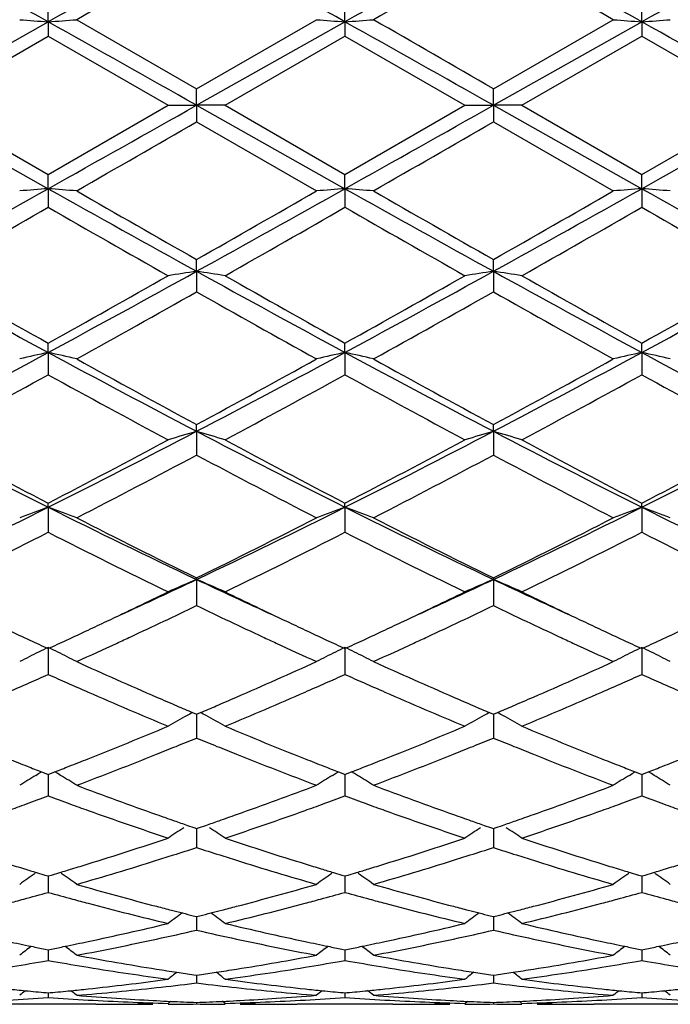
# Model space of a CAD drawing. Units: inches. Extents: x 4.1 to 18, y 2.5 to 12.5.
# Drawn here: x 4.7 to 4.9, y 9.4 to 9.7 of the extents above; entities that cross this region are included whole.
import ezdxf

# ---------------------------------------------------------------- set-up
doc = ezdxf.new("R2010")
doc.units = ezdxf.units.IN
doc.header["$LTSCALE"] = 1.21
doc.header["$MEASUREMENT"] = 0
doc.layers.get('0').update_dxf_attribs({"linetype": 'CONTINUOUS'})

msp = doc.modelspace()

# ---------------------------------------------------------------- linework, layer by layer
at = {"color": 7, "linetype": 'CONTINUOUS'}
for p, q in [((4.716336811, 9.7134395176), (4.7163369847, 9.7199020224)), ((4.8201316271, 9.713439472), (4.8201317112, 9.7199023914)), ((4.9239266224, 9.7134394229), (4.9239265805, 9.7199027726)), ((4.7263011564, 9.7141785955), (4.7682345601, 9.6900097752)), ((4.7682345601, 9.6900097752), (4.8101660809, 9.7141785955)), ((4.8720291223, 9.6900093307), (4.9139607853, 9.7141785955)), ((4.664439895, 9.6842781421), (4.716336811, 9.7134395176)), ((4.716336811, 9.7134395176), (4.7163369847, 9.7084454628)), ((4.7682347104, 9.6842781389), (4.8201316271, 9.713439472)), ((4.8201316271, 9.713439472), (4.8201317112, 9.7084450925)), ((4.8720291863, 9.6842781373), (4.9239266224, 9.7134394229)), ((4.9239266224, 9.7134394229), (4.9239265805, 9.70844471)), ((4.6744057848, 9.6842571932), (4.7163369847, 9.7084454628)), ((4.7163369847, 9.7084454628), (4.7582709498, 9.6842571932)), ((4.7781993013, 9.6842571932), (4.8201317111, 9.7084450926)), ((4.8201317111, 9.7084450926), (4.8620657565, 9.6842571932)), ((4.8819929619, 9.6842571933), (4.9239265803, 9.7084447101)), ((4.9239265803, 9.7084447101), (4.9658592277, 9.6842571933)), ((4.7682347104, 9.6842781389), (4.7682345601, 9.6900097752)), ((4.8720291863, 9.6842781373), (4.8720291224, 9.6900093306)), ((4.664439895, 9.6842781421), (4.716336811, 9.6551240297)), ((4.6744057848, 9.6842571932), (4.7163369847, 9.6600737926)), ((4.7163369847, 9.6600737926), (4.7582709498, 9.6842571932)), ((4.7582709496, 9.6842571933), (4.7682347104, 9.6842781389)), ((4.7682347104, 9.6842781389), (4.7682345601, 9.6785048864)), ((4.7781993012, 9.6842571933), (4.7682347104, 9.6842781389)), ((4.7682347104, 9.6842781389), (4.8201316271, 9.6551240779)), ((4.7781993013, 9.6842571932), (4.8201317113, 9.6600741627)), ((4.8201317113, 9.6600741627), (4.8620657565, 9.6842571932)), ((4.8620657563, 9.6842571933), (4.8720291863, 9.6842781373)), ((4.8720291863, 9.6842781373), (4.8720291224, 9.6785053309)), ((4.8819929619, 9.6842571933), (4.8720291863, 9.6842781373)), ((4.8720291863, 9.6842781373), (4.9239266224, 9.6551241298)), ((4.8819929619, 9.6842571933), (4.9239265806, 9.660074545)), ((4.9239265806, 9.660074545), (4.9658592277, 9.6842571933)), ((4.7682345602, 9.6785048863), (4.8101660809, 9.654343247)), ((4.8720291226, 9.6785053308), (4.9139607853, 9.654343247)), ((4.716336811, 9.6551240297), (4.7163369847, 9.6600737926)), ((4.8201316271, 9.6551240779), (4.8201317112, 9.6600741627)), ((4.9239266224, 9.6551241298), (4.9239265805, 9.660074545)), ((4.716336811, 9.6551240297), (4.7163369847, 9.6486229548)), ((4.8201316271, 9.6551240779), (4.8201317112, 9.648622586)), ((4.9239266224, 9.6551241298), (4.9239265805, 9.6486222051)), ((4.7682347104, 9.6262406612), (4.7682345601, 9.6303630942)), ((4.8720291863, 9.6262405453), (4.8720291224, 9.6303626563)), ((4.7682347104, 9.6262406612), (4.7682345601, 9.6190714639)), ((4.8720291863, 9.6262405453), (4.8720291224, 9.6190718986)), ((4.716336811, 9.5978894974), (4.7163369847, 9.6011479183)), ((4.8201316271, 9.5978896377), (4.8201317112, 9.6011482762)), ((4.9239266224, 9.5978897888), (4.9239265805, 9.6011486458)), ((4.716336811, 9.5978894974), (4.7163369847, 9.590115978)), ((4.8201316271, 9.5978896377), (4.8201317112, 9.590115624)), ((4.9239266224, 9.5978897888), (4.9239265805, 9.5901152583)), ((4.7682347104, 9.5703263255), (4.7682345601, 9.5726908071)), ((4.7682347104, 9.5703263255), (4.7682345601, 9.5620198664)), ((4.8720291863, 9.5703260993), (4.8720291224, 9.5726903917)), ((4.8720291863, 9.5703260993), (4.8720291224, 9.5620202757)), ((4.716336811, 9.54380109), (4.7163369847, 9.5452505967)), ((4.8201316271, 9.5438013174), (4.8201317112, 9.5452509294)), ((4.9239266224, 9.5438015622), (4.9239265805, 9.5452512731)), ((4.716336811, 9.54380109), (4.7163369847, 9.5350356147)), ((4.8201316271, 9.5438013174), (4.8201317112, 9.5350352883)), ((4.9239266224, 9.5438015622), (4.9239265805, 9.5350349511)), ((4.7682347104, 9.5185526649), (4.7682345601, 9.5190738786)), ((4.7682347104, 9.5185526649), (4.7682345601, 9.5094086625)), ((4.8720291863, 9.5185523367), (4.8720291224, 9.5190735007)), ((4.8720291863, 9.5185523367), (4.8720291224, 9.5094090316)), ((4.716336811, 9.4948104566), (4.7163369847, 9.4853693063)), ((4.8201316271, 9.4948107628), (4.8201317112, 9.4853690192)), ((4.9239266224, 9.4948110925), (4.9239265805, 9.4853687226)), ((4.7668608987, 9.4720303995), (4.7682345601, 9.4714469455)), ((4.7682345601, 9.4714469455), (4.7696083872, 9.4720305415)), ((4.7682346893, 9.4714472129), (4.7682346098, 9.4663559586)), ((4.870655507, 9.4720300749), (4.8720291223, 9.4714466188)), ((4.8720291223, 9.4714466188), (4.873402812, 9.4720301355)), ((4.8720291773, 9.4714468543), (4.8720291433, 9.4663560223)), ((4.7682346098, 9.4663559586), (4.7682345601, 9.4631361999)), ((4.8720291433, 9.4663560223), (4.8720291224, 9.4631365154)), ((4.7119820967, 9.4500726912), (4.7129979302, 9.450686837)), ((4.7129979302, 9.450686837), (4.714052031, 9.451321087)), ((4.7140542092, 9.4513086056), (4.715571514, 9.4507223234)), ((4.715571514, 9.4507223234), (4.7163369847, 9.4504272353)), ((4.7163368514, 9.4504273764), (4.7163369272, 9.4461695329)), ((4.7163369847, 9.4504272353), (4.7171020792, 9.4507221366)), ((4.7171020792, 9.4507221366), (4.718619531, 9.451308392)), ((4.7196753728, 9.4506868195), (4.7186217047, 9.4513208746)), ((4.7206919718, 9.4500721478), (4.7196753728, 9.4506868195)), ((4.8157764927, 9.4500727134), (4.816792672, 9.4506870925)), ((4.816792672, 9.4506870925), (4.8178467011, 9.4513213236)), ((4.8178488846, 9.4513088478), (4.8193662983, 9.4507225407)), ((4.8193662983, 9.4507225407), (4.8201317113, 9.4504274829)), ((4.8201316466, 9.4504275973), (4.8201316833, 9.4461695028)), ((4.8201317113, 9.4504274829), (4.8208969406, 9.4507224497)), ((4.8208969406, 9.4507224497), (4.822414428, 9.4513087445)), ((4.8234704266, 9.4506870853), (4.8224166102, 9.4513212199)), ((4.8244869767, 9.4500724516), (4.8234704266, 9.4506870853)), ((4.9195710322, 9.4500727428), (4.9205875863, 9.450687372)), ((4.9205875863, 9.450687372), (4.9216415003, 9.4513215577)), ((4.9216436854, 9.4513090841), (4.9231612588, 9.4507227462)), ((4.9231612588, 9.4507227462), (4.9239265806, 9.4504277388)), ((4.9239265806, 9.4504277388), (4.9246919944, 9.4507227919)), ((4.9239266127, 9.4504278404), (4.9239265944, 9.4461694744)), ((4.9246919944, 9.4507227919), (4.9262095302, 9.4513091359)), ((4.9272657394, 9.4506873742), (4.9262117156, 9.4513216101)), ((4.9282821046, 9.4500728745), (4.9272657394, 9.4506873742)), ((4.7163369272, 9.4461695329), (4.7163369847, 9.442909141)), ((4.8201316833, 9.4461695028), (4.8201317112, 9.4429089036)), ((4.9239265944, 9.4461694744), (4.9239265805, 9.4429086584)), ((4.7650593264, 9.4326205037), (4.7672544608, 9.4318646611)), ((4.7672544608, 9.4318646611), (4.7682345601, 9.4315285101)), ((4.7682345601, 9.4315285101), (4.7692150127, 9.4318648236)), ((4.7692150127, 9.4318648236), (4.7714100402, 9.4326207232)), ((4.8688540414, 9.4326202322), (4.871048968, 9.4318644282)), ((4.871048968, 9.4318644282), (4.8720291223, 9.4315282463)), ((4.8720291223, 9.4315282463), (4.8730094181, 9.4318644935)), ((4.8730094181, 9.4318644935), (4.8752043155, 9.4326203236)), ((4.7682346617, 9.4315285442), (4.7682346098, 9.428143192)), ((4.8720291654, 9.43152826), (4.8720291433, 9.4281431873)), ((4.7682346098, 9.428143192), (4.7682345601, 9.4248721082)), ((4.8720291433, 9.4281431873), (4.8720291224, 9.4248723587)), ((4.7122755689, 9.4161360342), (4.7152197127, 9.415254967)), ((4.7152197127, 9.415254967), (4.7163369847, 9.4149226664)), ((4.716336883, 9.4149226079), (4.7163369272, 9.4124398576)), ((4.7163369847, 9.4149226664), (4.717453815, 9.4152547884)), ((4.717453815, 9.4152547884), (4.7203980389, 9.4161357529)), ((4.816070186, 9.4161362221), (4.8190144922, 9.4152551332)), ((4.8190144922, 9.4152551332), (4.8201317113, 9.4149228573)), ((4.8201316619, 9.4149227829), (4.8201316833, 9.4124398843)), ((4.8201317113, 9.4149228573), (4.8212487142, 9.415255046)), ((4.8212487142, 9.415255046), (4.8241930629, 9.4161360858)), ((4.9198649177, 9.416136397), (4.9228094551, 9.4152552856)), ((4.9228094551, 9.4152552856), (4.9239265806, 9.4149230545)), ((4.9239265806, 9.4149230545), (4.9250438148, 9.4152553295)), ((4.923926605, 9.4149229725), (4.9239265944, 9.4124399153)), ((4.9250438148, 9.4152553295), (4.9279883299, 9.4161364656)), ((4.7163369272, 9.4124398576), (4.7163369847, 9.409187191)), ((4.8201316833, 9.4124398843), (4.8201317112, 9.4091870118)), ((4.9239265944, 9.4124399153), (4.9239265805, 9.4091868267)), ((4.7670717963, 9.4010485327), (4.7682345601, 9.4007589324)), ((4.7682345601, 9.4007589324), (4.7693977196, 9.401048667)), ((4.7682346342, 9.4007587149), (4.7682346098, 9.3992014341)), ((4.8708662996, 9.4010483661), (4.8720291223, 9.400758741)), ((4.8720291223, 9.400758741), (4.8731921019, 9.4010484197)), ((4.8720291536, 9.4007585126), (4.8720291433, 9.3992013611)), ((4.7682346098, 9.3992014341), (4.7682345601, 9.3959970542)), ((4.8720291433, 9.3992013611), (4.8720291224, 9.3959972308)), ((4.715227527, 9.3893863307), (4.7163369847, 9.3891661368)), ((4.7163369158, 9.3891659305), (4.7163369272, 9.3885478077)), ((4.7163369272, 9.3885478077), (4.7163369847, 9.3854202309)), ((4.7163369847, 9.3891661368), (4.7174459735, 9.3893862062)), ((4.8190223117, 9.3893864407), (4.8201317113, 9.389166264)), ((4.8201316778, 9.3891660505), (4.8201316833, 9.3885478902)), ((4.8201316833, 9.3885478902), (4.8201317112, 9.3854201165)), ((4.8201317113, 9.389166264), (4.8212408814, 9.3893863799)), ((4.9228172842, 9.3893865407), (4.9239265806, 9.3891663955)), ((4.9239265944, 9.3885479796), (4.9239265805, 9.3854199982)), ((4.9239265806, 9.3891663955), (4.9250359924, 9.3893865713)), ((4.9239265971, 9.3891661784), (4.9239265944, 9.3885479796)), ((4.7144549098, 9.3850870477), (4.7163369847, 9.3854202309)), ((4.7163369847, 9.3854202309), (4.7182188207, 9.3850871365)), ((4.818249743, 9.385086963), (4.8201317111, 9.3854201165)), ((4.8201317111, 9.3854201165), (4.8220135592, 9.3850870069)), ((4.9220447498, 9.3850868879), (4.9239265803, 9.3854199983)), ((4.9239265803, 9.3854199983), (4.9258084734, 9.3850868654)), ((4.7672832481, 9.3803873255), (4.7682345601, 9.380248458)), ((4.7682345601, 9.380248458), (4.7691862667, 9.3803874003)), ((4.7682346044, 9.3802482825), (4.7682345601, 9.3775529243)), ((4.8710777421, 9.3803872279), (4.8720291223, 9.380248346)), ((4.8720291223, 9.380248346), (4.8729806603, 9.380387258)), ((4.872029141, 9.3802481704), (4.8720291224, 9.3775530206)), ((4.757208676, 9.3787065053), (4.7582709498, 9.3788496237)), ((4.767442949, 9.3774543053), (4.7682345602, 9.3775529243)), ((4.7682345602, 9.3775529243), (4.7690262582, 9.3774542825)), ((4.7781993013, 9.3788496237), (4.7792615189, 9.3787065268)), ((4.8610035477, 9.3787065237), (4.8620657565, 9.3788496237)), ((4.8712374423, 9.3774543887), (4.8720291226, 9.3775530206)), ((4.8720291226, 9.3775530206), (4.8728208306, 9.3774543803)), ((4.8819929619, 9.3788496238), (4.8830551488, 9.3787065321)), ((4.715644299, 9.3741508343), (4.7163369847, 9.3740870083)), ((4.7163369525, 9.3740864577), (4.7163369847, 9.3724658339)), ((4.7163369847, 9.3740870083), (4.7170292367, 9.3741507852)), ((4.8194390959, 9.3741508855), (4.8201317113, 9.3740870673)), ((4.8201316956, 9.3740865166), (4.8201317112, 9.3724657884)), ((4.8201317113, 9.3740870673), (4.8208241152, 9.3741508615)), ((4.9232340787, 9.374150933), (4.9239265806, 9.3740871283)), ((4.9239265883, 9.3740865775), (4.9239265805, 9.3724657413)), ((4.9239265806, 9.3740871283), (4.9246191885, 9.3741509451)), ((4.733036225, 9.3700818604), (4.6996399436, 9.3700818604)), ((4.7435942979, 9.3701408338), (4.7442937642, 9.3701489066)), ((4.7530435288, 9.3714243099), (4.7542558992, 9.3713605329)), ((4.7582709496, 9.3704187205), (4.7591569007, 9.3711442964)), ((4.7682345697, 9.3707367455), (4.7682345601, 9.3702052302)), ((4.7781993012, 9.3704187205), (4.7773131757, 9.3711443856)), ((4.7822113786, 9.37136052), (4.7834238677, 9.3714243088)), ((4.7921774316, 9.3701489059), (4.792874685, 9.370140858)), ((4.8368298806, 9.3700818604), (4.8034346479, 9.3700818604)), ((4.8473887546, 9.3701408404), (4.8480877952, 9.3701489081)), ((4.8568382421, 9.3714243092), (4.8580510763, 9.3713605039)), ((4.8620657563, 9.3704187205), (4.8629517235, 9.371144273)), ((4.8720291264, 9.3707367166), (4.8720291224, 9.3702052427)), ((4.8819929619, 9.3704187205), (4.8811069273, 9.3711443074)), ((4.8860065337, 9.3713604993), (4.8872194174, 9.3714243089)), ((4.8959711882, 9.3701489091), (4.8966695886, 9.3701408486)), ((4.9406233472, 9.3700818604), (4.9072292413, 9.3700818604))]:
    msp.add_line(p, q, dxfattribs=at)
for centre, radius, start, end in [((-0.116484799, 1.0974477889), 9.878839921, 60.7113673054, 61.0558994334), ((10.1042767851, 0.1006609784), 11.019773519, 118.9616628909, 119.2705287915), ((-0.0036926914, 1.1136829082), 9.8602785971, 60.7108137664, 61.0559952284), ((10.2120113812, 0.0937029688), 11.027769388, 118.9620686258, 119.2707094342), ((0.1085215557, 1.1287616484), 9.8430086075, 60.7106166417, 61.0564068414), ((10.331450902, 0.0657000454), 11.0598460175, 118.9627351089, 119.2704783457), ((10.4418113674, -0.2247050283), 11.4650976733, 119.6602807576, 119.9017270402), ((10.6005373265, -0.3202740874), 11.5753283165, 119.6624627457, 119.9016066073), ((-0.32656477, 0.6058468799), 10.508321214, 60.0858080228, 60.3492308321), ((4.9288593096, 12.6465303596), 2.9407801175, 265.6610814175, 265.8557710443), ((4.5037309494, 12.6473599426), 2.9416135559, 274.1446807035, 274.3392961779), ((5.032628795, 12.6460747505), 2.9403239146, 265.6608975932, 265.855621821), ((4.6075892311, 12.6465430043), 2.9407942127, 274.1445977367, 274.3392816877), ((-7.3022645402, -11.383298121), 24.3371673194, 59.9844764064, 60.0984202142), ((5.1364350738, 12.6461195045), 2.9403694161, 265.6607386795, 265.8554656202), ((4.7114272138, 12.6460689708), 2.940318361, 274.1444297965, 274.3391647277), ((-8.8051968079, -14.4113142336), 27.6556615355, 60.6067450949, 60.7300759995), ((-8.7694467014, -14.5322894986), 27.7944601038, 60.6069299551, 60.72964432), ((-8.6544414081, -14.5121381183), 27.7714004971, 60.6066770572, 60.7294923324), ((-7.5796300658, 31.604226425), 25.1585750271, 299.2577074496, 299.393271323), ((-7.5342849838, 31.7081670577), 25.2778225815, 299.258146138, 299.393069764), ((-7.4232922839, 31.6951720712), 25.2629675213, 299.2583089679, 299.3933108491), ((-6.6357595871, 29.4220822104), 22.8004370147, 299.8893401833, 300.0109562863), ((-6.3190353131, 29.051724407), 22.3732326806, 299.8892175717, 300.0131542517), ((0.0518776912, 17.9751098398), 9.5383092192, 298.9196624621, 299.276431381), ((4.9290081422, 6.8767617035), 2.7864899624, 94.3772024826, 94.5827374436), ((4.5036006937, 6.8762136964), 2.7870413158, 85.416855113, 85.622329375), ((9.8956282542, 18.900255058), 10.5970518346, 240.7416535601, 241.0627831532), ((10.211152256, 19.1968906737), 11.0065345579, 240.110636693, 240.3620987019), ((-0.2787617589, 18.5041547911), 10.208640993, 299.6291875511, 299.9002943525), ((0.1641613675, 17.9597762801), 9.5207829121, 298.9195700547, 299.2769965588), ((5.0327775374, 6.8771942051), 2.7860568302, 94.3773599928, 94.5829315511), ((4.6074587831, 6.8769845292), 2.7862679503, 85.4168705185, 85.6224168606), ((10.0034525758, 18.9073821703), 10.6052390763, 240.7414801374, 241.0623606435), ((10.3655360971, 19.2849512491), 11.1080916353, 240.1107575739, 240.3599172709), ((-0.1314407709, 18.4279140954), 10.1208508681, 299.628377839, 299.901838204), ((0.27604425, 17.9452785311), 9.5041817399, 298.9191541376, 299.2772081967), ((5.1365837622, 6.8771526039), 2.786099219, 94.377524874, 94.5830993546), ((4.7112965239, 6.8774301001), 2.7858204683, 85.4169941253, 85.6225940393), ((10.1220724025, 18.9339365283), 10.6356513236, 240.7417220959, 241.0616825329), ((0.2747179046, 17.3873461797), 8.9227695927, 299.5435819449, 299.8535514681), ((9.6310189522, 18.2173253066), 9.878094899, 240.1630563661, 240.4430621434), ((0.3773912042, 17.3896543647), 8.9253300336, 299.5425319452, 299.85241812), ((9.6764818351, 18.1151927272), 9.7604788039, 240.161797047, 240.4451763044), ((0.4596662298, 17.4277339634), 8.9690690835, 299.5421812773, 299.850561742), ((9.7466971659, 18.0561676837), 9.6925712324, 240.1603793051, 240.4457356685), ((7.6855912595, 15.0947508013), 6.2475560161, 241.0809579842, 241.6232929394), ((7.8503069143, 15.2281315093), 6.4408626637, 240.4563623297, 240.8842131512), ((1.9530099914, 14.7179420038), 5.8181537261, 298.3560353561, 298.9384044664), ((1.7906566165, 14.8577627836), 6.0159459322, 299.0990518775, 299.5571456625), ((4.9848531036, 8.1856019625), 1.4568333427, 98.551091096, 98.9475702086), ((4.5517033973, 8.1860451711), 1.4563821131, 81.0530697984, 81.4497040287), ((7.7894968416, 15.0950257231), 6.2478504239, 241.0812890647, 241.6235968303), ((7.953645449, 15.2275681171), 6.4401481793, 240.4574123503, 240.8853184653), ((2.0496187655, 14.7311087568), 5.8331535245, 298.3567262826, 298.9375936943), ((1.8727701122, 14.8964445055), 6.0602889826, 299.1003100098, 299.5550509148), ((5.08872949, 8.1850096458), 1.4574311398, 98.5508137349, 98.9471166765), ((4.6553903508, 8.1853579854), 1.4570775328, 81.0531272854, 81.4495398348), ((7.8890633417, 15.0873922688), 6.2391243971, 241.0813766296, 241.6244458813), ((8.0465754837, 15.2084801916), 6.4181853539, 240.4577654136, 240.8871436083), ((1.9637673958, 14.9191289968), 6.0863336594, 299.10172155, 299.5545033363), ((2.1497895387, 14.7377039536), 5.8406785743, 298.3572850654, 298.9373992975), ((1.988527714, 14.539603532), 5.651407434, 298.9758544371, 299.4629724991), ((7.6672492282, 14.752680622), 5.8956109975, 240.5460278877, 241.0129528265), ((2.1052140065, 14.5163497291), 5.6248196448, 298.9757318169, 299.4651458501), ((7.7854451212, 14.7783488643), 5.9250427501, 240.5468160924, 241.0114248895), ((2.7288567853, 13.277410018), 4.1819789711, 297.5704574957, 298.3755434122), ((4.9390396296, 8.5982983312), 1.0240991382, 102.5600174918, 103.1318672649), ((4.4935579842, 8.5980651547), 1.0243432637, 76.8670088951, 77.438669062), ((6.7934019675, 13.4460953132), 4.3729724062, 241.642090286, 242.4120269912), ((2.8349301138, 13.2730402751), 4.1770512633, 297.5704918849, 298.3765314161), ((5.0428086886, 8.598450201), 1.0239454387, 102.5604570078, 103.1324065166), ((4.5974192435, 8.5983434534), 1.024057313, 76.8670514946, 77.4389128696), ((6.9002428614, 13.4517541861), 4.3793988976, 241.6421848925, 242.4109900659), ((2.9418897545, 13.2670677223), 4.1702921784, 297.5699216317, 298.3772763224), ((5.1466162033, 8.5984319584), 1.0239661148, 102.5609169353, 103.1328726517), ((4.7012596658, 8.5985068856), 1.0238880607, 76.8673946858, 77.4394069454), ((7.008694386, 13.460484775), 4.3892934119, 241.6428246893, 242.4098907319), ((6.8714287087, 13.4693689758), 4.4280386604, 241.0240849757, 241.6424764141), ((2.7339751245, 13.3431128273), 4.2841911327, 298.3482357275, 298.9873686148), ((6.9829775951, 13.4833888317), 4.4440596017, 241.024201043, 241.6403545776), ((2.8451146971, 13.3296237482), 4.2688324319, 298.347438887, 298.9888756627), ((2.771979597, 13.1190746453), 4.0291531277, 298.1749411509, 298.8535332422), ((6.7524046497, 13.2881259729), 4.2214747967, 241.1634928878, 241.8112023676), ((2.8755304575, 13.1196794256), 4.029800822, 298.1739223944, 298.8524181302), ((6.8459964252, 13.2694085349), 4.2001576356, 241.1622693597, 241.8132648675), ((2.9751507412, 13.1275218103), 4.0386844869, 298.1735837556, 298.8505996165), ((6.943834679, 13.2583809061), 4.1876248147, 241.1608894348, 241.8138140809), ((6.220639722, 12.5509664162), 3.3624352109, 242.4308196631, 243.4239715176), ((3.2765654866, 12.4248159442), 3.2207434012, 296.5533386684, 297.5901958329), ((4.9993877481, 8.7821083306), 0.8214130108, 106.344317969, 107.0699533451), ((4.5371741322, 8.7823494764), 0.8211555915, 72.9312193754, 73.6571377043), ((6.3239219935, 12.5500404162), 3.3613775428, 242.4312625896, 243.424721678), ((3.3770293173, 12.4313631531), 3.2280888513, 296.5542780653, 297.5887667784), ((5.1032682119, 8.7817888957), 0.8217435174, 106.3438079073, 107.0691248046), ((4.640853941, 8.781973531), 0.8215483955, 72.9313246986, 73.6568369502), ((6.4254413336, 12.5456715239), 3.3564519503, 242.4311761343, 243.4260973957), ((3.4785431226, 12.4358065998), 3.2330831413, 296.5552392404, 297.5881210157), ((6.2797598312, 12.564443214), 3.3999728024, 241.8249640502, 242.6236083445), ((3.2126736169, 12.4511762499), 3.2719118914, 297.3591828663, 298.1891290581), ((6.3834562059, 12.5643899067), 3.3998799449, 241.8259829634, 242.6246645017), ((3.3105175197, 12.462524907), 3.2847256305, 297.3604015255, 298.1871085676), ((6.4844372318, 12.5591818501), 3.3939609626, 241.8263273119, 242.6264171057), ((3.4108305557, 12.4690831694), 3.2921501392, 297.3617660443, 298.1865843357), ((3.2882728147, 12.3445857286), 3.151659808, 297.1470973252, 298.007146689), ((6.2858987538, 12.4166471703), 3.2329864907, 242.0026298927, 242.8410145022), ((3.3958025617, 12.33731771), 3.1434886207, 297.146976892, 298.0092494663), ((6.3937058972, 12.4242857523), 3.2416143918, 242.003383031, 242.8395417236), ((3.5441184804, 11.8873408977), 2.6203577322, 295.3118740083, 296.5738211552), ((4.9575329984, 8.8757068823), 0.7102995644, 109.8506581102, 110.7076301799), ((4.4750536623, 8.8755382459), 0.7104877104, 69.2906925322, 70.1473637004), ((5.9214169715, 11.9548699469), 2.6954538071, 243.4435855218, 244.6703980387), ((3.6490008354, 11.8850226917), 2.6177977109, 295.3120431323, 296.5752329216), ((5.0613013931, 8.8758044498), 0.7101990363, 109.8513198382, 110.7084364281), ((4.5789206412, 8.875724971), 0.7102877898, 69.2907559396, 70.1477298478), ((6.0272006387, 11.9588889774), 2.6999377779, 243.4439612432, 244.668734898), ((3.7545911169, 11.8813022091), 2.6136669257, 295.3113229859, 296.576525006), ((5.1651112478, 8.8757888003), 0.7102190322, 109.8520119298, 110.7091332567), ((4.6827658608, 8.8758372054), 0.7101653997, 69.2912687598, 70.1484727693), ((6.1334738131, 11.9639579139), 2.7055796372, 243.4450063137, 244.6672161292), ((5.9614409953, 11.9489022764), 2.7069923605, 242.8528358641, 243.8459086833), ((3.6017854276, 11.8954787902), 2.6472445831, 296.1439338774, 297.1593843078), ((6.0678540657, 11.9540181991), 2.712739018, 242.8529437862, 243.8438978288), ((3.7081252391, 11.8903730453), 2.6415400393, 296.1431686677, 297.1608185053), ((3.5650656212, 11.8007344871), 2.5414202982, 295.8810353531, 296.9365258755), ((5.903007219, 11.8721696319), 2.6211412895, 243.0810037081, 244.1044451703), ((3.6687593496, 11.8010378555), 2.5417367978, 295.8800741205, 296.9354543637), ((6.0032415808, 11.865040539), 2.6131730582, 243.0798456137, 244.1064062867), ((3.7710485466, 11.8041712204), 2.545212598, 295.8797567407, 296.9337166862), ((6.1049418564, 11.8607834737), 2.6084292731, 243.0785363141, 244.1069331774), ((3.7904127644, 11.5862034148), 2.2872068953, 294.5750201444, 295.3101442504), ((5.0211960324, 8.9241821731), 0.6459610762, 113.0543785514, 114.0183560017), ((4.5153765732, 8.9243688017), 0.6457489457, 65.9831993195, 66.9475609731), ((5.7644343278, 11.6258546682), 2.3309087093, 244.6981660599, 245.419524241), ((3.8931374398, 11.5886177363), 2.289847115, 294.574285673, 295.3085128645), ((5.1250826287, 8.9239457596), 0.6462143811, 113.0536968076, 114.0172578777), ((4.6190456979, 8.92408543), 0.6460584715, 65.9833393646, 66.9471610716), ((5.8659304569, 11.6209510383), 2.3254935038, 244.6977289145, 245.4206868944), ((3.7620785611, 11.5675077539), 2.2821962098, 295.2850319236, 295.8811631655), ((5.7919168301, 11.6041910743), 2.3228500844, 244.1248824653, 244.7106340651), ((3.8631578171, 11.5732870786), 2.2885812316, 295.2847154242, 295.8791722074), ((5.8937804722, 11.6002295216), 2.3184434061, 244.125071855, 244.7118658567), ((3.8109534646, 11.5065544572), 2.2147185874, 294.9502124917, 295.6095460093), ((5.7346814582, 11.5257718692), 2.236009881, 244.3915070995, 245.0445824969), ((3.9149711591, 11.5059624349), 2.2140879473, 294.9514898014, 295.6109651808), ((5.8405315293, 11.5301302812), 2.2408282578, 244.3922751402, 245.0438672903), ((3.7994220985, 11.4885827937), 2.1948824884, 295.0949772969, 295.2835897121), ((5.7409468084, 11.4967601115), 2.2039412278, 244.7156179404, 244.9034060354), ((3.9005687607, 11.4942138484), 2.2011046549, 295.0952186932, 295.2833266889), ((5.8443096387, 11.495952615), 2.2030267688, 244.7167049603, 244.9046550022), ((5.6170059614, 11.4536651976), 2.1563698893, 244.9025047607, 245.1227332988), ((3.8209929114, 11.4424955632), 2.1439970029, 294.8737181659, 295.0952942584), ((5.7215498132, 11.4553555634), 2.158218367, 244.9035187642, 245.1235627456), ((3.9229045501, 11.4464926483), 2.1484149949, 294.8744594937, 295.0955471087), ((5.8253676237, 11.4555168842), 2.1583742409, 244.9047641567, 245.1248030693), ((4.0259673226, 11.4479773252), 2.1500694713, 294.8755401015, 295.0964095595), ((5.5945494825, 11.4052665439), 2.1030151991, 245.1230770637, 245.317041455), ((3.8382651909, 11.4052317741), 2.1029248517, 294.6798708235, 294.8738225718), ((3.8462904442, 11.430766437), 2.1310972915, 294.8070090051, 294.9483455138), ((5.6859352361, 11.421571754), 2.1209716197, 245.0508422135, 245.1929142092), ((5.6993929658, 11.4076008413), 2.1055739066, 245.1239011873, 245.317632964), ((3.9407956974, 11.4078950155), 2.1058724233, 294.6808729454, 294.8745673345), ((3.9522385132, 11.4260407488), 2.1259044687, 294.8077845316, 294.949495656), ((5.7909115735, 11.4240642702), 2.1237296653, 245.0502119932, 245.1920860749), ((5.8036621624, 11.4087323782), 2.1067998587, 245.1251343816, 245.3187587832), ((4.0442824976, 11.4084668606), 2.1065203906, 294.6819955136, 294.8756505137), ((4.9838358537, 8.9447246895), 0.6116780927, 115.9330090589, 116.2812967888), ((4.4487660131, 8.9446358686), 0.6117893503, 63.7163871558, 64.0645853218), ((3.8768888325, 11.3643681083), 2.0579878378, 294.3770257514, 294.8093290505), ((5.6628482461, 11.3715709271), 2.0658981115, 245.1923064897, 245.6228231953), ((5.087591305, 8.9448255434), 0.6115704546, 115.9338119918, 116.2821712777), ((4.5526354259, 8.9447787447), 0.6116285136, 63.716715018, 64.0650283987), ((3.98239362, 11.3606103608), 2.0538596256, 294.3768614097, 294.8100322764), ((5.7673800741, 11.3731026441), 2.0675975152, 245.1914667777, 245.6217367933), ((5.191395231, 8.9448280697), 0.6115723849, 115.9346544177, 116.2830235791), ((4.6564788138, 8.9448565112), 0.6115377109, 63.7175370526, 64.0659327008), ((4.9806912651, 8.951046629), 0.6046172277, 116.6309804102, 116.981846537), ((4.9822045264, 8.9480283335), 0.6079936263, 116.2813046934, 116.6309610023), ((4.4503681978, 8.9478802212), 0.6081709502, 63.3668502828, 63.7163770331), ((4.451881255, 8.9508976242), 0.6047954408, 63.0161051855, 63.3668392807), ((5.0844657019, 8.9511090664), 0.6045524414, 116.6319143829, 116.9828289435), ((5.0859698308, 8.948109108), 0.6079083548, 116.2821791688, 116.6318950912), ((4.5542417751, 8.9480315776), 0.6080006658, 63.3670552968, 63.7167048447), ((4.5557586235, 8.9510565684), 0.6046166743, 63.0161805388, 63.3670442599), ((5.1882837413, 8.9510829843), 0.6045862721, 116.6327686049, 116.9836781529), ((5.1897811403, 8.9480965603), 0.6079270702, 116.2830314496, 116.6327494232), ((4.6580917777, 8.9481228571), 0.6078948181, 63.3677836019, 63.7175268297), ((4.6596148488, 8.9511603536), 0.6044968584, 63.0168045019, 63.3677725341), ((5.5285390101, 11.2600646309), 1.9435123424, 245.6205772628, 246.5221995398), ((4.0159335714, 11.2420060373), 1.9237595803, 293.4733867834, 294.3842671238), ((5.6338814129, 11.2634926221), 1.9472731736, 245.6207558927, 246.5206297572), ((4.1206416376, 11.2398953699), 1.9214601057, 293.4734850518, 294.3854452962), ((3.9264594248, 11.2543420398), 1.9373102723, 293.8453796256, 294.0616053095), ((5.5064856846, 11.2552006715), 1.938204847, 245.9414247246, 246.1575268926), ((4.0310607048, 11.252586877), 1.9353790352, 293.8445393736, 294.0609843693), ((5.6092160442, 11.2527382039), 1.9355226477, 245.9404817848, 246.1568994695), ((4.135176707, 11.2519622888), 1.9346780586, 293.843308835, 294.0598382274), ((5.712709216, 11.251974351), 1.93470243, 245.939421454, 246.1559537272), ((3.9441165833, 11.2143696828), 1.8936117086, 293.6045654785, 293.8456724898), ((5.4926124405, 11.2238199176), 1.9038942278, 246.1576613778, 246.3975536436), ((4.0484002028, 11.2133320558), 1.8924651786, 293.6035699047, 293.8448274944), ((5.5950047502, 11.220593776), 1.9003768783, 246.1570378515, 246.3973361964), ((4.1521531954, 11.2135270336), 1.8926605634, 293.6023461578, 293.8435911107), ((5.6982234657, 11.2192106171), 1.8988792643, 246.1560951656, 246.3965276531), ((5.4601336326, 11.1492968143), 1.8226011789, 246.3951533514, 247.3507678656), ((5.4864085143, 11.1638196683), 1.8384505664, 246.5315277093, 246.7720061969), ((4.0508512315, 11.1618053943), 1.8362874189, 293.2301337816, 293.4708191723), ((4.088285332, 11.1213466119), 1.7922052131, 292.6407946255, 293.6126263486), ((5.5623622559, 11.1456989939), 1.8186777054, 246.394958055, 247.3526555803), ((5.5899908471, 11.1632147995), 1.8378111915, 246.5301075927, 246.7706610864), ((4.1558566523, 11.1590128324), 1.8332440365, 293.2297584437, 293.4708825014), ((4.1911969242, 11.1234773315), 1.7945112861, 292.6405988094, 293.6111938957), ((5.4734338541, 11.1336147737), 1.8055769089, 246.7723372741, 246.9628379547), ((4.0627158216, 11.1341596909), 1.8062033132, 293.0397294628, 293.2301800754), ((5.5756009551, 11.1297174592), 1.80135381, 246.7710295287, 246.9619700658), ((4.1677765296, 11.1312378062), 1.8030192858, 293.0390335518, 293.2298049857), ((5.0474139398, 8.9582561959), 0.585391971, 118.8561829223, 119.228009058), ((5.0483624879, 8.9565364786), 0.587355939, 118.6379489995, 118.856262236), ((4.4881946239, 8.9566503938), 0.587213992, 61.1458449088, 61.3642512023), ((4.4891599529, 8.9584007142), 0.5852151221, 60.7739620721, 61.1459243734), ((5.1513178004, 8.9580374031), 0.585636078, 118.8552330738, 119.2268881392), ((5.1522732245, 8.9563051831), 0.5876143147, 118.6370921576, 118.855314411), ((4.5918375033, 8.956380831), 0.5875228549, 61.1455900515, 61.3638602992), ((4.5928132929, 8.9581500996), 0.585502341, 60.7739204703, 61.1456703494), ((4.1185401681, 11.0003996532), 1.6612607384, 291.6083355094, 292.6491738639), ((5.0463382825, 8.9601790914), 0.583188663, 119.2280302006, 119.60068203), ((4.4902828698, 8.9604080805), 0.5829150217, 60.4010968049, 60.773948375), ((5.4277759073, 11.0246362831), 1.6874197629, 247.3592030542, 248.3839159198), ((4.2211006074, 11.0034963789), 1.6645939851, 291.6085600762, 292.6473379751), ((5.1502089941, 8.9600195618), 0.5833648658, 119.2269057767, 119.5994247136), ((4.5939488624, 8.9601800789), 0.5831763286, 60.4012547597, 60.7739067047), ((5.5308618949, 11.0229553057), 1.6855959072, 247.3594083797, 248.3852436492), ((4.1330063318, 11.0136760781), 1.6756159512, 292.014753118, 292.278027807), ((5.4051108543, 11.0175375545), 1.6798139735, 247.7198862808, 247.9825283299), ((4.2355331905, 11.016710015), 1.6789037168, 292.0160633546, 292.2788136224), ((5.5099765604, 11.0202067357), 1.6826896934, 247.7205906723, 247.9827610299), ((4.1426863663, 10.9897223212), 1.6497802102, 291.7586452551, 292.0149169028), ((5.3925299962, 10.986444409), 1.6462720349, 247.9827664906, 248.2394975331), ((4.2463015246, 10.9900650011), 1.6501650016, 291.7600426167, 292.0162449308), ((5.4972018651, 10.9886341103), 1.6486305763, 247.9830018719, 248.2394100781), ((5.292986892, 10.9470306574), 1.6038541069, 248.3919945806, 248.6460663946), ((4.1404611832, 10.9452599568), 1.6019234716, 291.3511758503, 291.6056624409), ((4.1719697762, 10.9156751906), 1.5701533999, 290.673540774, 291.7678415646), ((5.3694937798, 10.9285270627), 1.5839416239, 248.2367168849, 249.3214915834), ((5.3971208614, 10.9479566118), 1.6048398784, 248.3928945581, 248.6468161997), ((4.2433851643, 10.9474400759), 1.60427065, 291.3518158858, 291.6058835178), ((4.2766080668, 10.9134551141), 1.5677787558, 290.6733691787, 291.7693178737), ((5.4737900681, 10.9297728788), 1.5852843018, 248.236588283, 249.3204310734), ((5.5009407028, 10.9481057077), 1.6049877384, 248.3940000003, 248.6479137157), ((4.3468329302, 10.9482556419), 1.6051562435, 291.3527892331, 291.6066488214), ((5.2843659046, 10.924991351), 1.5801886799, 248.6462120254, 248.8436817872), ((4.1484994431, 10.9247074873), 1.5798549961, 291.1535503611, 291.351039665), ((5.3886010051, 10.9261749955), 1.5814512755, 248.6469599014, 248.8442747227), ((4.2516778047, 10.9262378732), 1.5815044191, 291.1543781924, 291.3516758503), ((5.4925738147, 10.926713956), 1.5820179356, 248.6480547714, 248.8453038677), ((4.3552992162, 10.9266105352), 1.5819142851, 291.1553792977, 291.3526465705), ((5.0080935262, 8.96142494), 0.5713655602, 121.215081974, 121.8752663035), ((4.4244575061, 8.9612722094), 0.5715594793, 58.1224661557, 58.7822763117), ((5.1118657039, 8.9614815702), 0.5713056329, 121.2161185155, 121.8763563862), ((4.5283425313, 8.9614145089), 0.5713913874, 58.1225498255, 58.7826162942), ((5.2156861674, 8.9614579396), 0.571339303, 121.2171121669, 121.877298589), ((4.6322047069, 8.9615078577), 0.5712771666, 58.1232420944, 58.7835367377), ((5.2490984936, 10.8321098561), 1.4808362068, 249.3265108963, 250.4782725249), ((4.2915560576, 10.820652154), 1.4686380029, 289.5171301328, 290.6784580779), ((5.3535716174, 10.8339167496), 1.4827659631, 249.3266640241, 250.4769158531), ((4.3957572088, 10.8195006913), 1.4674171956, 289.5172072614, 290.6794867577), ((4.2060823696, 10.8247908234), 1.4730773083, 289.9513431156, 290.2664775212), ((5.2282198669, 10.8294315088), 1.4779947095, 249.7366240781, 250.0506735797), ((4.3102066559, 10.8239392804), 1.4721645504, 289.9505871736, 290.2659218949), ((5.3315429999, 10.8280934966), 1.4765763993, 249.7358125908, 250.0501877249), ((4.4141109207, 10.8237180542), 1.4719193572, 289.9495117488, 290.2649066863), ((5.4351999358, 10.8276516275), 1.4761143365, 249.7348980999, 250.0494054253), ((4.2134454132, 10.8045003609), 1.4514921913, 289.6842324343, 289.9514385843), ((5.2198832484, 10.8064894009), 1.4535848868, 250.0510198322, 250.3179626848), ((4.3174517402, 10.8039730525), 1.4509244586, 289.6833641628, 289.9506812399), ((5.3230326031, 10.8046738271), 1.4516583798, 250.0505423576, 250.3177867732), ((4.4212224091, 10.8041188411), 1.4510698389, 289.6822967932, 289.9496041515), ((5.4265469566, 10.8038406403), 1.4507798329, 250.0497667496, 250.3170964683), ((5.2046803623, 10.7637939261), 1.4082635129, 250.3153114606, 251.5188399014), ((5.2278795709, 10.7729362024), 1.4179735716, 250.4873813082, 250.7504462813), ((4.3078632292, 10.7748564267), 1.420025583, 289.2517115172, 289.5142914354), ((4.3375844751, 10.7470654281), 1.3905609091, 288.4732105724, 289.6920740094), ((5.3077926839, 10.7618767323), 1.4062288504, 250.3151522628, 251.5204513894), ((5.3315600139, 10.7725215079), 1.4175445578, 250.4861564789, 250.7492886655), ((4.412185416, 10.7733657176), 1.4184445851, 289.251412126, 289.5143380631), ((4.4409866645, 10.7482497234), 1.391808222, 288.4730476455, 289.6908363487), ((5.0733979045, 8.9578641665), 0.5661102222, 123.1632861924, 123.8246451265), ((5.2227434194, 10.7582367664), 1.4024026544, 250.7505622692, 250.95218395), ((4.3134829637, 10.7587749198), 1.402990435, 289.0500262507, 289.2515849835), ((4.4632242466, 8.9580567818), 0.5658656526, 56.1772757062, 56.8390481817), ((5.1772823214, 8.9577063656), 0.5662911965, 123.162132613, 123.8232896411), ((5.3259352349, 10.7564246998), 1.400493301, 250.7494160368, 250.9513083072), ((4.4178259136, 10.7572245465), 1.4013462633, 289.0495059989, 289.2512846666), ((4.5668756731, 8.9578414664), 0.5661236999, 56.1774464427, 56.838852531), ((4.342473967, 10.6722236919), 1.3117118241, 287.1980807835, 288.4808727898), ((4.3602343961, 10.6788112886), 1.3186461247, 287.6542907456, 288.023580476), ((5.1771394709, 10.6814722917), 1.3214564871, 251.9748146941, 252.3433564921), ((5.1987130387, 10.6868992346), 1.3271257091, 251.526831936, 252.7947382114), ((4.4457290371, 10.6739498097), 1.3135200158, 287.1982769845, 288.4793348949), ((4.4635289629, 10.6802971195), 1.3202135094, 287.6554264107, 288.0242665917), ((5.2813978122, 10.6829409508), 1.3229963365, 251.9753932895, 252.3434738361), ((5.3022043646, 10.6860071412), 1.3261837854, 251.5270085024, 252.7958345477), ((4.3649465199, 10.6640043507), 1.3031074787, 287.3828179599, 287.6543058471), ((5.1709402558, 10.6620334655), 1.3010531025, 252.3438473873, 252.6156474043), ((4.4687058023, 10.6640310349), 1.3031435015, 287.3839758678, 287.6554427776), ((5.2751096166, 10.6632229071), 1.3022998991, 252.3439704708, 252.6155696134), ((5.0801258771, 10.639720555), 1.2776827226, 252.8026126313, 253.0680748782), ((4.3528857269, 10.6387818884), 1.276686755, 286.929650841, 287.1954647414), ((4.3788290993, 10.6190284806), 1.2560381876, 286.0598497818, 287.3914023678), ((5.1601308391, 10.6273106153), 1.2646866859, 252.6129818955, 253.9354277678), ((5.1840679615, 10.6402533096), 1.2782351956, 252.8033471314, 253.0687027088), ((4.4562999061, 10.6399953427), 1.2779581601, 286.9301631809, 287.1956505034), ((4.4829859734, 10.6177846622), 1.2547429533, 286.0597066464, 287.3926199619), ((5.264136911, 10.6279757965), 1.2653843819, 252.6128666957, 253.9345654452), ((5.287875294, 10.6403640293), 1.2783446867, 252.8042489995, 253.0696026463), ((4.5599442628, 10.6404304895), 1.2784179675, 286.9309820684, 287.1962838914), ((5.0336876194, 8.9523800301), 0.5642650029, 124.7890524532, 125.4558316484), ((5.0765821743, 10.6280881328), 1.2655224976, 253.0681797655, 253.269490637), ((4.3562148794, 10.6278522049), 1.2652612907, 286.7282277568, 286.9295520048), ((4.3988491773, 8.952229842), 0.5644661428, 54.5417793514, 55.2081729558), ((5.13745826, 8.9524331882), 0.5642078079, 124.7901492931, 125.4569816717), ((5.1805597953, 10.6287370817), 1.2661964777, 253.0688064382, 253.2700111037), ((4.459724622, 10.6287522678), 1.2662050581, 286.7288719846, 286.9300617845), ((4.5027417018, 8.9523645062), 0.5643001957, 54.5418679514, 55.2085198994), ((5.2412814554, 8.9524100527), 0.5642431805, 124.791196126, 125.4579754675), ((5.2844226619, 10.6290294641), 1.2664959301, 253.0697047115, 253.2708645218), ((4.5634332814, 10.6289768862), 1.2664447359, 286.7297042732, 286.9308789878), ((4.6066099603, 8.9524535791), 0.564185721, 54.5425981881, 55.2094813198), ((5.0589025483, 10.5673812168), 1.2022927084, 253.9402714701, 255.3219073078), ((4.4795807003, 10.5600352203), 1.1946756939, 284.6738335487, 286.0642778064), ((5.1629763054, 10.5683566089), 1.2033069987, 253.9403894902, 255.3208455454), ((4.5835463731, 10.5593798166), 1.1939985729, 284.6738835555, 286.0650968409), ((4.3952325152, 10.561558697), 1.1962726145, 285.1449822262, 285.570317701), ((5.0383033554, 10.5648565), 1.1996807474, 254.4323056194, 254.8563808541), ((4.4991555645, 10.561133427), 1.1958286792, 285.1443624338, 285.5698620244), ((5.1418939327, 10.5640739812), 1.1988723198, 254.431669895, 254.8560643097), ((4.6029848038, 10.5610737823), 1.1957621763, 285.1435080518, 285.5690403152), ((5.2456223134, 10.5637792391), 1.1985707252, 254.4309525449, 254.8555002058), ((4.39858115, 10.5491908628), 1.1834594699, 284.873603592, 285.144929975), ((5.0343898499, 10.5504391806), 1.1847417214, 254.8569240811, 255.1281147119), ((5.0276493111, 10.5248686274), 1.1582977111, 255.1257326341, 256.5519270786), ((5.0493431978, 10.5315395806), 1.1651985607, 255.3300470704, 255.5945007269), ((4.4868241182, 10.5325815318), 1.1662825737, 284.4071721047, 284.6712445736), ((4.5113597089, 10.514825311), 1.1479393529, 283.4414124518, 284.8804929831), ((4.5024545188, 10.5489485595), 1.1832051261, 284.8729176477, 285.144310952), ((5.13791252, 10.5494068727), 1.1836744388, 254.8566182074, 255.1279849226), ((5.1311732479, 10.5238429145), 1.1572371278, 255.1256208886, 256.5531598505), ((5.1531019972, 10.5313252574), 1.1649821532, 255.3291102216, 255.5935963569), ((4.590831967, 10.5317667301), 1.1654405699, 284.4069415849, 284.6712731692), ((4.6149940139, 10.5155023189), 1.1486348587, 283.4412937025, 284.8795262814), ((4.6062291355, 10.5490899538), 1.1833469504, 284.872074217, 285.1434574817), ((5.2415832519, 10.5489003839), 1.1831533904, 254.8560629355, 255.1274502181), ((5.096841796, 8.9456100232), 0.5653191607, 126.1609849734, 126.7913085123), ((5.0473861593, 10.5239269578), 1.1573384066, 255.5945808198, 255.7893683176), ((5.0457742483, 10.5175617759), 1.1507722968, 255.7893690673, 255.9843265366), ((4.4906944917, 10.5174251319), 1.1506397789, 284.0173604483, 284.2123414766), ((4.4889477686, 10.5243217942), 1.1577542003, 284.212342362, 284.4070854353), ((4.4397891765, 8.9457920228), 0.5650771551, 53.2106899295, 53.8413578613), ((5.2007338052, 8.9454568195), 0.5655000645, 126.1597885616, 126.7898989537), ((5.1509810266, 10.5230755081), 1.1564641207, 255.5936833176, 255.7886165056), ((5.149237346, 10.5161903747), 1.1493616223, 255.7886173935, 255.9838003114), ((4.5947094943, 10.5165820323), 1.1497685869, 284.0168671803, 284.2119824023), ((4.5929598901, 10.5234902515), 1.1568949189, 284.2119832986, 284.4068544899), ((4.5434288618, 8.9455831753), 0.5653366211, 53.2108686288, 53.8411906846), ((4.5021833913, 10.4693370668), 1.1011978029, 281.956409418, 283.447462029), ((5.0362398301, 10.4780178443), 1.1100947612, 256.558696458, 258.0378154424), ((4.6057705433, 10.4702994965), 1.1021821372, 281.9565652094, 283.446325922), ((5.1399216378, 10.4775612274), 1.1096246516, 256.5588332352, 258.0386038966), ((4.522320375, 10.468248067), 1.1000890968, 282.1711959481, 282.9170541043), ((5.0147719483, 10.4709297395), 1.1028422198, 257.0825317843, 257.8264337025), ((4.6260287433, 10.4685703358), 1.1004223063, 282.1720778546, 282.9176795529), ((5.1187330304, 10.4716910756), 1.1036213418, 257.0829393048, 257.8263471116), ((4.9259593891, 10.4479792332), 1.0793642105, 258.0441449044, 258.4823783511), ((4.5068070505, 10.4476789819), 1.0790517083, 281.5159611794, 281.9544712863), ((4.5288369079, 10.4374742997), 1.0686331657, 280.6484268765, 282.1775271112), ((5.0086397431, 10.4424630035), 1.0737224856, 257.8259759749, 259.3478266941), ((5.0298148371, 10.4483149218), 1.079705174, 258.0446643671, 258.4827690538), ((4.6104735257, 10.448268135), 1.0796544308, 281.5164140854, 281.954617), ((4.6327628856, 10.4367911674), 1.067937696, 280.648322012, 282.1783999509), ((5.1125086222, 10.4427963804), 1.0740638285, 257.8258809733, 259.3472253371), ((5.1336244329, 10.4484459029), 1.0798363899, 258.0453026742, 258.4833805596), ((4.7142226708, 10.4484369661), 1.0798288013, 281.5170369055, 281.9550795907), ((5.0542023437, 8.9394226239), 0.5670360214, 127.3182175877, 127.8371555299), ((4.9241484531, 10.4391159085), 1.0703177752, 258.4826318681, 258.7438712914), ((4.5085176645, 10.4393054395), 1.0705052241, 281.2545348724, 281.5157216011), ((4.3783173678, 8.9392651853), 0.5672541722, 52.160399756, 52.6790609961), ((4.9181798825, 10.4077872224), 1.0384252098, 259.3517771335, 260.9173969813), ((4.6190237802, 10.4035429132), 1.034117913, 279.0794360984, 280.6515756239), ((5.1579749488, 8.9394699326), 0.5669851712, 127.3193432075, 127.8383332653), ((5.028018317, 10.4395218342), 1.0707304399, 258.4830203269, 258.7441697949), ((4.6122312239, 10.4396644411), 1.0708730283, 281.2550566617, 281.5161682036), ((4.482217199, 8.9393979815), 0.567085325, 52.1604899518, 52.679350869), ((5.0220645934, 10.408268664), 1.0389148367, 259.3518505407, 260.9167132547), ((4.7228760523, 10.4031834216), 1.0337539751, 279.0794537139, 280.6521227371), ((5.2618026959, 8.9394438141), 0.5670260678, 127.3203934364, 127.8393511427), ((5.1318528411, 10.4397743488), 1.0709857196, 258.4836282295, 258.7447303472), ((4.7160110625, 10.4396835037), 1.0708945175, 281.2556610023, 281.5167868965), ((4.5860924679, 8.9394879761), 0.5669656219, 52.1612376509, 52.680269675), ((4.5357220856, 10.400028448), 1.0305588138, 279.3054161342, 279.9874766171), ((4.8973980085, 10.402783596), 1.0333495367, 260.0146424807, 260.6949973813), ((4.6395448487, 10.3999058744), 1.0304333371, 279.3049607158, 279.987128372), ((5.0011143455, 10.402299732), 1.0328595353, 260.0142728146, 260.6949097221), ((4.7433353878, 10.3999902762), 1.0305173087, 279.3044010942, 279.986558453), ((5.1048754112, 10.4020609352), 1.032618626, 260.0138262737, 260.6945596671), ((4.8943577162, 10.3841501864), 1.0144697282, 260.6942886468, 262.2907763976), ((4.9147487919, 10.3869694423), 1.0173268266, 260.9231310586, 261.328060117), ((5.1138214463, 8.9336682094), 0.5697391047, 128.2167638332, 128.6131127529), ((4.9138423038, 10.3810341476), 1.0113227078, 261.3281292837, 261.6674582516), ((4.6226259677, 10.3809149812), 1.0112049058, 278.3335905655, 278.6729724112), ((4.6216463859, 10.3873280248), 1.0176923325, 278.6730472091, 279.0776921066), ((4.4228298667, 8.9338626208), 0.5694742029, 51.3889149595, 51.7855015877), ((4.6429077881, 10.3788510143), 1.0091117751, 277.7048400697, 279.3098241218), ((4.998074241, 10.383671372), 1.0139847403, 260.6942346756, 262.2915303752), ((5.0185172316, 10.3867357636), 1.0170919442, 260.9225424679, 261.3275453274), ((5.2177029864, 8.9335368692), 0.5698958578, 128.2154497461, 128.6116858845), ((5.0175443843, 10.3803664035), 1.0106487169, 261.3276199669, 261.667156868), ((4.7264838004, 10.3805221143), 1.0108071334, 278.3332590091, 278.6727491975), ((4.7255059745, 10.386923806), 1.0172830733, 278.6728240994, 279.0776999142), ((4.5264662757, 8.9336628528), 0.5697284315, 51.3890944712, 51.7854678592), ((4.7466533254, 10.3792151592), 1.0094790843, 277.7047758224, 279.3092044268), ((4.6261089354, 10.3552207982), 0.9852752438, 276.0711946092, 277.6463963229), ((4.6460792622, 10.3547175353), 0.9847703109, 276.3066463454, 277.0791641485), ((4.8905325901, 10.3558298436), 0.9858917422, 262.9205758826, 263.6921030049), ((4.9108515811, 10.3593067703), 0.9893901061, 262.3569457245, 263.9256190154), ((4.7298503454, 10.355698385), 0.9857556794, 276.0712988303, 277.6457826203), ((4.7498586395, 10.3547848706), 0.984838913, 276.3071300475, 277.0795546676), ((4.9943685983, 10.3561896659), 0.9862538309, 262.9207626209, 263.6920404798), ((5.0146212102, 10.3591417848), 0.989223389, 262.3570525079, 263.9260216517), ((4.8055698151, 10.3459096979), 0.9759109089, 263.9292213217, 264.2864467882), ((5.0669593358, 8.9298475451), 0.571495091, 128.8576311944, 129.1206369688), ((4.8051563701, 10.3417697068), 0.9717503245, 264.2864016037, 264.7147488256), ((4.6275117854, 10.3419720978), 0.9719523997, 275.2844677209, 275.7126983663), ((4.6271213217, 10.345882595), 0.9758823424, 275.7126556556, 276.0700755096), ((4.3655442682, 8.9296786951), 0.5717327454, 50.8768969797, 51.1397479368), ((4.6475786227, 10.3406306781), 0.9706040018, 274.6521844413, 276.3100199136), ((4.804230675, 10.3310774713), 0.96101795, 265.348744012, 266.1843375211), ((4.8891040973, 10.3428648086), 0.9728482495, 263.6918296846, 265.3458384785), ((4.7322871876, 10.3304206408), 0.9603591775, 273.8152226727, 274.6514232924), ((4.909379529, 10.3460948508), 0.9760965972, 263.929476055, 264.2866443777), ((5.1707354597, 8.9298890448), 0.5714512414, 128.85879848, 129.121825636), ((4.908967848, 10.3419723661), 0.9719536078, 264.2865993177, 264.7148698533), ((4.7312904589, 10.3420952234), 0.9720764184, 275.2847508252, 275.7129540969), ((4.7308875326, 10.3461303576), 0.9761316197, 275.7129099969, 276.0701602261), ((4.469449655, 8.9298123107), 0.5715597794, 50.8769875402, 51.1399426301), ((4.7514003524, 10.3403209428), 0.9702931634, 274.652126849, 276.3104720913), ((4.908039914, 10.3312519873), 0.9611930016, 265.3487740681, 266.1842155507), ((4.9929128418, 10.3429773101), 0.9729615193, 263.6917619305, 265.3455519677), ((4.8360908604, 10.3302634876), 0.9602018146, 273.8153414447, 274.65165035), ((5.0131798693, 10.346203143), 0.9762048736, 263.9297885124, 264.2869463828), ((5.27456767, 8.9298591727), 0.5714980816, 128.8598469409, 129.1228531529), ((5.0127731918, 10.3421305356), 0.972112012, 264.2869018161, 264.7151202281), ((4.8350833827, 10.3420595151), 0.9720409768, 275.2850713017, 275.7133276137), ((4.8346730066, 10.3461689969), 0.9761708979, 275.713282638, 276.0704060921), ((4.5733309841, 8.9299053035), 0.5714337907, 50.8777420723, 51.1407891079), ((4.6486878664, 10.3265015257), 0.9564311289, 273.2169903505, 274.0559617849), ((4.7840006613, 10.3268448291), 0.9567746022, 265.9446227045, 266.7834264581), ((4.7836694955, 10.3208925887), 0.9508131573, 266.7832253084, 268.4693074715), ((4.7330359978, 10.3152625994), 0.945180739, 270.0000137557, 270.6400454302), ((4.8038296882, 10.3251653774), 0.9550922771, 266.1847375279, 266.9519117106), ((4.7529635913, 10.3151881145), 0.9451062541, 269.4319865302, 269.9999873723), ((4.7330289214, 10.3158195682), 0.9457377528, 270.6824758856, 271.2075106146), ((4.8036555472, 10.3219586606), 0.9518808359, 267.0251913035, 267.3206697185), ((4.7529606056, 10.3155805937), 0.9454987422, 270.3219412117, 270.9256185778), ((4.8035742447, 10.3201957268), 0.9501160288, 267.3205975558, 267.8683846091), ((4.7328971897, 10.3200133587), 0.9499337007, 272.1318850383, 272.6798342136), ((4.7835066145, 10.3153491722), 0.9452673203, 269.0742699886, 269.6781624675), ((4.7328079115, 10.3219488776), 0.9518712771, 272.6797550963, 272.9750687929), ((4.7528587813, 10.3195131209), 0.949432632, 271.5294158127, 273.2179704265), ((4.7326203707, 10.3254033889), 0.955330875, 273.0483675991, 273.8153065298), ((4.783503684, 10.3151038545), 0.9450219941, 270.0000207409, 270.568165756), ((4.8034442199, 10.3160000485), 0.9459182441, 268.7923745564, 269.3175364872), ((4.8034351075, 10.3152558307), 0.9451739703, 269.3598213114, 269.9999721326), ((4.7524856229, 10.3264963391), 0.9564257865, 273.2168064187, 274.0558024983), ((4.8877837493, 10.3266469008), 0.9565763919, 265.9444798422, 266.7834142305), ((4.8874587679, 10.320811346), 0.9507317959, 266.7832354455, 268.4695100903), ((4.8368295005, 10.3153291209), 0.9452472605, 270.0000230382, 270.6400582142), ((4.9076300851, 10.3252041636), 0.9551313113, 266.1846021755, 266.9516949658), ((4.8567583639, 10.3150916093), 0.9450097489, 269.4319103038, 269.9999834724), ((4.8368216959, 10.3159635327), 0.9458817205, 270.6824481269, 271.207443611), ((4.9074464532, 10.3218225355), 0.9517447015, 267.0250228825, 267.3205215206), ((4.8567548269, 10.3155154764), 0.9454336265, 270.3219983124, 270.9257030077), ((4.907360696, 10.3199633048), 0.9498834945, 267.320445932, 267.8683521206), ((4.8366964396, 10.3199440868), 0.9498643311, 272.1317578423, 272.6796990655), ((4.8873025947, 10.3154191826), 0.945337332, 269.0742526094, 269.6780468113), ((4.8366091696, 10.321836067), 0.9517583224, 272.6796219941, 272.9750542963), ((4.8566488456, 10.31964985), 0.9495694084, 271.5294125405, 273.2177553656), ((4.8364235543, 10.3252544853), 0.955181776, 273.0483853157, 273.8154222887), ((4.887299271, 10.3150631205), 0.9449812601, 270.0000182744, 270.5681493514), ((4.9072380369, 10.3160277794), 0.9459459706, 268.7925137517, 269.3175528365), ((4.90722966, 10.3153442893), 0.9452624289, 269.3599025116, 269.9999746154), ((4.8562787182, 10.3265822176), 0.9565116224, 273.2165827346, 274.0555444606), ((4.991571771, 10.3265108998), 0.9564402941, 265.9443130224, 266.7833023057)]:
    msp.add_arc(centre, radius, start, end, dxfattribs=at)

doc.saveas('drawing.dxf')
